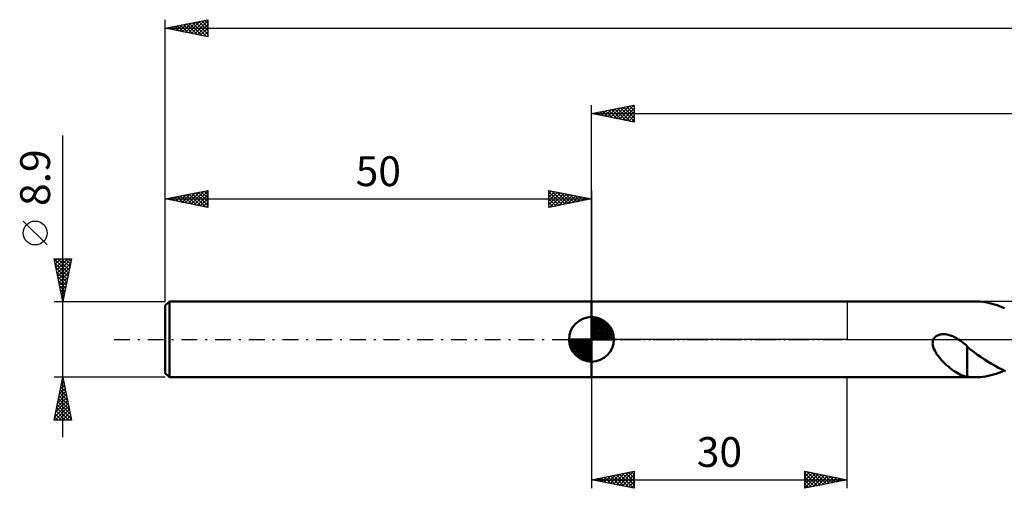
# Model space of a CAD drawing. Units: millimetres. Extents: x -17 to 301, y -37 to 42.
# Drawn here: x -17 to 98, y -17 to 37 of the extents above; entities that cross this region are included whole.
import ezdxf
from ezdxf.enums import TextEntityAlignment as Align

# ---------------------------------------------------------------- set-up
doc = ezdxf.new("R2010")
doc.units = ezdxf.units.MM
doc.header["$LTSCALE"] = 4.65
doc.linetypes.add('LONGDASH_DASH', pattern=[0.85, 0.4, -0.2, 0.05, -0.2])
for name, color, linetype in [('1', 4, 'CONTINUOUS'), ('2', 7, 'CONTINUOUS'), ('4', 2, 'LONGDASH_DASH'), ('NOCUT', 7, 'CONTINUOUS'), ('SK1', 4, 'CONTINUOUS'), ('SK2', 7, 'CONTINUOUS'), ('SK4', 2, 'LONGDASH_DASH')]:
    doc.layers.add(name, color=color, linetype=linetype)
doc.styles.get("Standard").update_dxf_attribs({"font": 'Monospac821 BT'})

msp = doc.modelspace()

# ---------------------------------------------------------------- linework, layer by layer
at = {"layer": '1', "color": 4, "linetype": 'CONTINUOUS', "lineweight": 50}
for p, q in [((50, 4.45), (94.96, 4.45)), ((50, -4.45), (50, 4.45)), ((95.25, 4.44), (94.96, 4.45)), ((95.54, 4.43), (95.25, 4.44)), ((95.83, 4.4), (95.54, 4.43)), ((96.12, 4.36), (95.83, 4.4)), ((96.4, 4.31), (96.12, 4.36)), ((96.69, 4.25), (96.4, 4.31)), ((96.98, 4.17), (96.69, 4.25)), ((97.27, 4.09), (96.98, 4.17)), ((97.56, 4), (97.27, 4.09)), ((97.84, 3.89), (97.56, 4)), ((98.13, 3.78), (97.84, 3.89)), ((98.42, 3.66), (98.13, 3.78)), ((90.05, -0.16), (90.11, 0)), ((90.11, 0), (90.15, 0.09)), ((90.15, 0.09), (90.21, 0.17)), ((90.21, 0.17), (90.27, 0.24)), ((90.27, 0.24), (90.34, 0.31)), ((90.34, 0.31), (90.42, 0.37)), ((90.42, 0.37), (90.5, 0.42)), ((90.5, 0.42), (90.59, 0.47)), ((90.59, 0.47), (90.68, 0.5)), ((90.68, 0.5), (90.77, 0.54)), ((90.77, 0.54), (90.87, 0.56)), ((90.87, 0.56), (90.97, 0.58)), ((90.97, 0.58), (91.08, 0.6)), ((91.08, 0.6), (91.19, 0.61)), ((91.19, 0.61), (91.31, 0.61)), ((91.43, 0.6), (91.31, 0.61)), ((91.55, 0.59), (91.43, 0.6)), ((91.68, 0.57), (91.55, 0.59)), ((91.81, 0.54), (91.68, 0.57)), ((91.94, 0.51), (91.81, 0.54)), ((92.08, 0.47), (91.94, 0.51)), ((92.22, 0.42), (92.08, 0.47)), ((92.36, 0.36), (92.22, 0.42)), ((92.5, 0.3), (92.36, 0.36)), ((92.64, 0.23), (92.5, 0.3)), ((92.77, 0.16), (92.64, 0.23)), ((92.9, 0.08), (92.77, 0.16)), ((93.03, 0), (92.9, 0.08)), ((93.04, 0), (93.03, 0)), ((90.01, -0.5), (90.02, -0.32)), ((90.03, -0.69), (90.01, -0.5)), ((90.02, -0.32), (90.05, -0.16)), ((90.08, -0.89), (90.03, -0.69)), ((90.15, -1.1), (90.08, -0.89)), ((90.25, -1.32), (90.15, -1.1)), ((93.04, -0.01), (93.04, 0)), ((93.05, -0.01), (93.04, -0.01)), ((93.04, -0.01), (93.04, -0.01)), ((93.06, -0.02), (93.05, -0.01)), ((93.05, -0.01), (93.05, -0.01)), ((93.23, -0.13), (93.06, -0.02)), ((93.4, -0.26), (93.23, -0.13)), ((93.57, -0.39), (93.4, -0.26)), ((93.73, -0.52), (93.57, -0.39)), ((93.89, -0.66), (93.73, -0.52)), ((94.05, -0.81), (93.89, -0.66)), ((94.05, -1.93), (94.05, -0.81)), ((94.46, -1.19), (94.05, -0.87)), ((90.37, -1.54), (90.25, -1.32)), ((90.51, -1.76), (90.37, -1.54)), ((90.68, -1.98), (90.51, -1.76)), ((90.85, -2.2), (90.68, -1.98)), ((91.04, -2.42), (90.85, -2.2)), ((94.05, -1.93), (94.05, -1.93)), ((94.05, -1.93), (94.05, -1.93)), ((94.05, -1.93), (94.05, -1.93)), ((94.05, -1.93), (94.05, -1.93)), ((94.05, -1.93), (94.05, -1.93)), ((94.05, -1.93), (94.05, -1.93)), ((94.05, -4.39), (94.05, -1.93)), ((94.86, -1.5), (94.46, -1.19)), ((95.28, -1.8), (94.86, -1.5)), ((95.69, -2.09), (95.28, -1.8)), ((96.1, -2.36), (95.69, -2.09)), ((91.24, -2.63), (91.04, -2.42)), ((91.45, -2.83), (91.24, -2.63)), ((91.65, -3.02), (91.45, -2.83)), ((91.86, -3.2), (91.65, -3.02)), ((92.06, -3.37), (91.86, -3.2)), ((92.27, -3.53), (92.06, -3.37)), ((96.52, -2.63), (96.1, -2.36)), ((96.93, -2.88), (96.52, -2.63)), ((97.34, -3.12), (96.93, -2.88)), ((97.75, -3.34), (97.34, -3.12)), ((98.16, -3.54), (97.75, -3.34)), ((50, -4.45), (94.96, -4.45)), ((92.47, -3.68), (92.27, -3.53)), ((92.68, -3.81), (92.47, -3.68)), ((92.88, -3.94), (92.68, -3.81)), ((93.09, -4.05), (92.88, -3.94)), ((93.28, -4.14), (93.09, -4.05)), ((93.48, -4.22), (93.28, -4.14)), ((93.67, -4.29), (93.48, -4.22)), ((93.86, -4.34), (93.67, -4.29)), ((94.05, -4.38), (93.86, -4.34)), ((94.2, -4.41), (94.05, -4.39)), ((94.35, -4.42), (94.2, -4.41)), ((94.5, -4.44), (94.35, -4.42)), ((94.65, -4.44), (94.5, -4.44)), ((94.81, -4.45), (94.65, -4.44)), ((94.96, -4.45), (94.81, -4.45)), ((94.96, -4.45), (95.28, -4.44)), ((95.28, -4.44), (95.59, -4.42)), ((95.59, -4.42), (95.9, -4.39)), ((95.9, -4.39), (96.22, -4.34)), ((96.22, -4.34), (96.53, -4.28)), ((96.53, -4.28), (96.84, -4.21)), ((96.84, -4.21), (97.16, -4.12)), ((97.16, -4.12), (97.47, -4.03)), ((97.47, -4.03), (97.79, -3.92)), ((97.79, -3.92), (98.1, -3.79)), ((98.1, -3.79), (98.41, -3.66)), ((98.57, -3.73), (98.16, -3.54))]:
    msp.add_line(p, q, dxfattribs=at)
at = {"layer": '2', "color": 7, "linetype": 'CONTINUOUS', "lineweight": 25}
for p, q in [((50, 4.45), (50, 27.45)), ((50, 26.45), (55, 27.45)), ((50.47, 26.36), (50.71, 26.59)), ((50.59, 26.57), (50.88, 26.27)), ((50.83, 26.28), (51.24, 26.7)), ((50.94, 26.64), (51.41, 26.17)), ((51.18, 26.21), (51.77, 26.8)), ((51.29, 26.71), (51.94, 26.06)), ((51.54, 26.14), (52.3, 26.91)), ((51.65, 26.78), (52.47, 25.96)), ((51.89, 26.07), (52.83, 27.02)), ((52, 26.85), (53, 25.85)), ((52.24, 26), (53.36, 27.12)), ((52.35, 26.92), (53.53, 25.74)), ((52.6, 25.93), (53.89, 27.23)), ((52.71, 26.99), (54.06, 25.64)), ((52.95, 25.86), (54.42, 27.33)), ((53.06, 27.06), (54.59, 25.53)), ((53.3, 25.79), (54.96, 27.44)), ((53.41, 27.13), (55, 25.55)), ((53.66, 25.72), (55, 27.06)), ((53.77, 27.2), (55, 25.97)), ((54.01, 25.65), (55, 26.64)), ((54.12, 27.27), (55, 26.4)), ((54.47, 27.34), (55, 26.82)), ((54.83, 27.42), (55, 27.24)), ((55, 27.45), (55, 25.45)), ((50, 26.45), (250, 26.45)), ((55, 25.45), (50, 26.45)), ((50.12, 26.43), (50.18, 26.49)), ((50.23, 26.5), (50.35, 26.38)), ((54.36, 25.58), (55, 26.21)), ((54.72, 25.51), (55, 25.79)), ((50, -4.45), (50, -17.45)), ((80, -17.45), (80, -4.45)), ((50, -16.45), (55, -15.45)), ((51.17, -16.68), (51.75, -16.1)), ((51.51, -16.15), (52.26, -16.9)), ((51.52, -16.75), (52.28, -15.99)), ((51.86, -16.08), (52.79, -17.01)), ((51.88, -16.83), (52.81, -15.89)), ((52.22, -16.01), (53.32, -17.11)), ((52.23, -16.9), (53.34, -15.78)), ((52.57, -15.94), (53.85, -17.22)), ((52.58, -16.97), (53.87, -15.68)), ((52.92, -15.87), (54.38, -17.33)), ((52.94, -17.04), (54.4, -15.57)), ((53.28, -15.79), (54.91, -17.43)), ((53.29, -17.11), (54.93, -15.46)), ((53.63, -15.72), (55, -17.09)), ((53.64, -17.18), (55, -15.82)), ((53.98, -15.65), (55, -16.67)), ((54.34, -15.58), (55, -16.25)), ((54.69, -15.51), (55, -15.82)), ((55, -15.45), (55, -17.45)), ((75, -17.45), (75, -15.45)), ((75, -15.45), (80, -16.45)), ((75, -15.7), (75.21, -15.49)), ((75, -16.12), (75.56, -15.56)), ((75, -16.55), (75.91, -15.63)), ((75, -15.67), (76.49, -17.15)), ((75, -16.97), (76.27, -15.7)), ((75, -17.4), (76.62, -15.77)), ((75, -16.09), (76.13, -17.22)), ((75.26, -15.5), (76.84, -17.08)), ((75.46, -17.36), (76.98, -15.85)), ((75.79, -15.61), (77.19, -17.01)), ((75.99, -17.25), (77.33, -15.92)), ((76.32, -15.71), (77.55, -16.94)), ((76.52, -17.15), (77.68, -15.99)), ((76.85, -15.82), (77.9, -16.87)), ((77.05, -17.04), (78.04, -16.06)), ((77.38, -15.93), (78.25, -16.8)), ((77.58, -16.93), (78.39, -16.13)), ((77.91, -16.03), (78.61, -16.73)), ((78.44, -16.14), (78.96, -16.66)), ((50, -16.45), (80, -16.45)), ((55, -17.45), (50, -16.45)), ((50.09, -16.43), (50.14, -16.48)), ((50.11, -16.47), (50.16, -16.42)), ((50.45, -16.36), (50.67, -16.58)), ((50.46, -16.54), (50.69, -16.31)), ((50.8, -16.29), (51.2, -16.69)), ((50.81, -16.61), (51.22, -16.21)), ((51.15, -16.22), (51.73, -16.8)), ((54, -17.25), (55, -16.25)), ((54.35, -17.32), (55, -16.67)), ((54.7, -17.39), (55, -17.09)), ((80, -16.45), (75, -17.45)), ((75, -16.51), (75.78, -17.29)), ((75, -16.94), (75.43, -17.36)), ((78.11, -16.83), (78.74, -16.2)), ((78.64, -16.72), (79.1, -16.27)), ((78.97, -16.24), (79.32, -16.59)), ((79.18, -16.62), (79.45, -16.34)), ((79.5, -16.35), (79.67, -16.52)), ((79.71, -16.51), (79.8, -16.41)), ((75, -17.36), (75.07, -17.44))]:
    msp.add_line(p, q, dxfattribs=at)
at = {"layer": '4', "color": 2, "linetype": 'LONGDASH_DASH', "lineweight": 25}
msp.add_line((50, 0), (250, 0), dxfattribs=at)
at = {"layer": 'NOCUT', "color": 7, "linetype": 'CONTINUOUS', "lineweight": 25}
for p, q in [((50, 0), (50, 4.45)), ((50, 4.45), (80, 4.45)), ((107.8, 4.45), (80, 4.45)), ((80, 4.45), (80, 0)), ((80, 0), (50, 0)), ((80, 0), (107.8, 0))]:
    msp.add_line(p, q, dxfattribs=at)
at = {"layer": 'SK1', "color": 4, "linetype": 'CONTINUOUS', "lineweight": 50}
for p, q in [((0.5, 4.45), (0, 3.95)), ((0, 3.95), (0, -3.95)), ((50, 4.45), (0.5, 4.45)), ((0.5, 4.45), (0.5, -4.45)), ((50, 0), (50, 2.62)), ((50, 2.56), (50.07, 2.62)), ((50, 2.19), (50.41, 2.59)), ((50, 2.56), (52.56, 0)), ((50, 1.81), (50.71, 2.53)), ((50, 1.44), (50.99, 2.43)), ((50, 1.07), (51.24, 2.31)), ((50.32, 2.6), (52.6, 0.32)), ((50.8, 2.5), (52.5, 0.8)), ((50, 2.19), (52.19, 0)), ((50, 0.7), (51.47, 2.17)), ((50, 0.33), (51.68, 2.01)), ((50, 1.81), (51.81, 0)), ((50, 1.44), (51.44, 0)), ((50.04, 0), (51.88, 1.83)), ((50.41, 0), (52.05, 1.64)), ((50.78, 0), (52.21, 1.42)), ((51.16, 0), (52.34, 1.19)), ((51.56, 2.11), (52.11, 1.56)), ((50, 0), (47.38, 0)), ((47.38, -0.07), (47.44, 0)), ((47.41, -0.41), (47.81, 0)), ((47.47, -0.71), (48.19, 0)), ((47.57, -0.99), (48.56, 0)), ((47.69, -1.24), (48.93, 0)), ((47.73, 0), (50, -2.27)), ((47.83, -1.47), (49.3, 0)), ((47.99, -1.68), (49.67, 0)), ((48.1, 0), (50, -1.9)), ((48.47, 0), (50, -1.53)), ((48.84, 0), (50, -1.16)), ((49.22, 0), (50, -0.78)), ((49.59, 0), (50, -0.41)), ((49.96, 0), (50, -0.04)), ((50, 1.07), (51.07, 0)), ((50, 0.7), (50.7, 0)), ((50, 0.33), (50.33, 0)), ((50, 0), (52.62, 0)), ((50, -2.62), (50, 0)), ((51.53, 0), (52.45, 0.93)), ((51.9, 0), (52.54, 0.65)), ((52.27, 0), (52.6, 0.33)), ((47.38, -0.02), (49.98, -2.62)), ((47.41, -0.42), (49.58, -2.59)), ((47.55, -0.93), (49.07, -2.45)), ((48.17, -1.88), (50, -0.04)), ((48.36, -2.05), (50, -0.41)), ((48.58, -2.21), (50, -0.78)), ((48.81, -2.34), (50, -1.16)), ((49.07, -2.45), (50, -1.53)), ((49.35, -2.54), (50, -1.9)), ((49.67, -2.6), (50, -2.27)), ((0, -3.95), (0.5, -4.45)), ((0.5, -4.45), (50, -4.45))]:
    msp.add_line(p, q, dxfattribs=at)
for start, end in [(90, 180), (0, 90), (180, 270), (270, 0)]:
    msp.add_arc((50, 0), 2.62, start, end, dxfattribs=at)
at = {"layer": 'SK2', "color": 7, "linetype": 'CONTINUOUS', "lineweight": 25}
for p, q in [((0, 8.9), (0, 37.45)), ((0, 36.45), (5, 37.45)), ((1.68, 36.11), (2.53, 36.96)), ((2.04, 36.04), (3.06, 37.06)), ((2.39, 35.97), (3.59, 37.17)), ((2.75, 35.9), (4.12, 37.27)), ((2.86, 37.02), (4.3, 35.59)), ((3.1, 35.83), (4.65, 37.38)), ((3.22, 37.09), (4.83, 35.48)), ((3.45, 35.76), (5, 37.31)), ((3.57, 37.16), (5, 35.74)), ((3.93, 37.24), (5, 36.16)), ((4.28, 37.31), (5, 36.58)), ((4.63, 37.38), (5, 37.01)), ((4.99, 37.45), (5, 37.43)), ((5, 37.45), (5, 35.45)), ((0, 36.45), (250, 36.45)), ((5, 35.45), (0, 36.45)), ((0.04, 36.46), (0.05, 36.44)), ((0.27, 36.4), (0.41, 36.53)), ((0.39, 36.53), (0.58, 36.33)), ((0.62, 36.33), (0.94, 36.64)), ((0.74, 36.6), (1.11, 36.23)), ((0.98, 36.25), (1.47, 36.74)), ((1.1, 36.67), (1.65, 36.12)), ((1.33, 36.18), (2, 36.85)), ((1.45, 36.74), (2.18, 36.01)), ((1.8, 36.81), (2.71, 35.91)), ((2.16, 36.88), (3.24, 35.8)), ((2.51, 36.95), (3.77, 35.7)), ((3.81, 35.69), (5, 36.88)), ((4.16, 35.62), (5, 36.46)), ((4.51, 35.55), (5, 36.03)), ((4.87, 35.48), (5, 35.61)), ((-12, -11.45), (-12, 23.88)), ((0, 4.45), (0, 17.45)), ((0, 16.45), (5, 17.45)), ((3.05, 15.84), (4.57, 17.37)), ((3.4, 15.77), (5, 17.37)), ((4.58, 17.37), (5, 16.95)), ((4.94, 17.44), (5, 17.37)), ((5, 17.45), (5, 15.45)), ((45, 15.45), (45, 17.45)), ((45, 17.45), (50, 16.45)), ((45, 17.06), (45.32, 17.39)), ((45.35, 17.38), (46.9, 15.83)), ((50, 17.45), (50, 4.45)), ((0, 16.45), (50, 16.45)), ((5, 15.45), (0, 16.45)), ((0.22, 16.41), (0.33, 16.52)), ((0.34, 16.52), (0.51, 16.35)), ((0.57, 16.34), (0.86, 16.62)), ((0.69, 16.59), (1.04, 16.24)), ((0.93, 16.26), (1.39, 16.73)), ((1.05, 16.66), (1.57, 16.14)), ((1.28, 16.19), (1.92, 16.83)), ((1.4, 16.73), (2.1, 16.03)), ((1.64, 16.12), (2.45, 16.94)), ((1.75, 16.8), (2.63, 15.92)), ((1.99, 16.05), (2.98, 17.05)), ((2.11, 16.87), (3.16, 15.82)), ((2.34, 15.98), (3.51, 17.15)), ((2.46, 16.94), (3.69, 15.71)), ((2.7, 15.91), (4.04, 17.26)), ((2.81, 17.01), (4.22, 15.61)), ((3.17, 17.08), (4.75, 15.5)), ((3.52, 17.15), (5, 15.68)), ((3.76, 15.7), (5, 16.94)), ((3.88, 17.23), (5, 16.1)), ((4.11, 15.63), (5, 16.52)), ((4.23, 17.3), (5, 16.53)), ((45, 16.64), (45.68, 17.31)), ((45, 17.3), (46.54, 15.76)), ((45, 16.21), (46.03, 17.24)), ((45, 15.79), (46.38, 17.17)), ((45, 16.88), (46.19, 15.69)), ((45, 16.46), (45.84, 15.62)), ((50, 16.45), (45, 15.45)), ((45.11, 15.47), (46.74, 17.1)), ((45.64, 15.58), (47.09, 17.03)), ((45.88, 17.27), (47.25, 15.9)), ((46.17, 15.68), (47.45, 16.96)), ((46.41, 17.17), (47.61, 15.97)), ((46.7, 15.79), (47.8, 16.89)), ((46.94, 17.06), (47.96, 16.04)), ((47.23, 15.9), (48.15, 16.82)), ((47.47, 16.96), (48.31, 16.11)), ((47.76, 16), (48.51, 16.75)), ((48, 16.85), (48.67, 16.18)), ((48.29, 16.11), (48.86, 16.68)), ((48.53, 16.74), (49.02, 16.25)), ((48.82, 16.21), (49.21, 16.61)), ((49.06, 16.64), (49.37, 16.32)), ((49.35, 16.32), (49.57, 16.54)), ((49.59, 16.53), (49.73, 16.4)), ((49.88, 16.43), (49.92, 16.47)), ((4.46, 15.56), (5, 16.09)), ((4.82, 15.49), (5, 15.67)), ((45, 16.03), (45.48, 15.55)), ((45, 15.61), (45.13, 15.48)), ((-13.85, 11.06), (-16.65, 13.86)), ((-12, 4.45), (-13, 9.45)), ((-13, 9.45), (-11, 9.45)), ((-13, 9.43), (-11.34, 7.77)), ((-12.95, 9.18), (-12.67, 9.45)), ((-12.88, 8.83), (-12.25, 9.45)), ((-12.8, 8.47), (-11.83, 9.45)), ((-12.73, 8.12), (-11.4, 9.45)), ((-12.66, 7.76), (-11.01, 9.42)), ((-12.59, 9.45), (-11.27, 8.12)), ((-12.17, 9.45), (-11.19, 8.48)), ((-11, 9.45), (-12, 4.45)), ((-11.74, 9.45), (-11.12, 8.83)), ((-11.32, 9.45), (-11.05, 9.19)), ((-12.89, 8.9), (-11.41, 7.42)), ((-12.78, 8.37), (-11.48, 7.06)), ((-12.59, 7.41), (-11.11, 8.89)), ((-12.52, 7.06), (-11.22, 8.36)), ((-12.68, 7.84), (-11.55, 6.71)), ((-12.57, 7.31), (-11.62, 6.36)), ((-12.45, 6.7), (-11.32, 7.83)), ((-12.38, 6.35), (-11.43, 7.3)), ((-12.47, 6.78), (-11.69, 6)), ((-12.36, 6.25), (-11.76, 5.65)), ((-12.31, 6), (-11.54, 6.77)), ((-12.24, 5.64), (-11.64, 6.24)), ((-12.25, 5.72), (-11.83, 5.3)), ((-12.17, 5.29), (-11.75, 5.71)), ((-12.15, 5.19), (-11.9, 4.94)), ((-12.1, 4.94), (-11.85, 5.18)), ((-12.04, 4.66), (-11.97, 4.59)), ((-12.03, 4.58), (-11.96, 4.65)), ((-13, 4.45), (0, 4.45)), ((-12, -4.45), (-13, -4.45)), ((-13, -9.45), (-12, -4.45)), ((-12.01, -4.5), (-11.98, -4.53)), ((0, -4.45), (-12, -4.45)), ((-12, -4.45), (-11, -9.45)), ((-12.39, -6.38), (-11.74, -5.74)), ((-12.28, -5.85), (-11.81, -5.39)), ((-12.22, -5.57), (-11.67, -6.12)), ((-12.17, -5.32), (-11.88, -5.03)), ((-12.15, -5.21), (-11.77, -5.59)), ((-12.08, -4.86), (-11.88, -5.06)), ((-12.07, -4.79), (-11.95, -4.68)), ((-12.7, -7.97), (-11.53, -6.8)), ((-12.6, -7.44), (-11.6, -6.45)), ((-12.49, -6.91), (-11.67, -6.09)), ((-12.44, -6.63), (-11.35, -7.71)), ((-12.36, -6.27), (-11.45, -7.18)), ((-12.29, -5.92), (-11.56, -6.65)), ((-12.92, -9.04), (-11.39, -7.51)), ((-12.91, -9.45), (-11.32, -7.86)), ((-12.81, -8.51), (-11.46, -7.15)), ((-12.72, -8.04), (-11.31, -9.45)), ((-12.65, -7.69), (-11.03, -9.31)), ((-12.58, -7.33), (-11.14, -8.77)), ((-12.51, -6.98), (-11.24, -8.24)), ((-12.93, -9.1), (-12.58, -9.45)), ((-12.86, -8.75), (-12.16, -9.45)), ((-12.79, -8.39), (-11.73, -9.45)), ((-12.48, -9.45), (-11.25, -8.21)), ((-12.06, -9.45), (-11.18, -8.57)), ((-11.63, -9.45), (-11.11, -8.92)), ((-11, -9.45), (-13, -9.45)), ((-11.21, -9.45), (-11.04, -9.27))]:
    msp.add_line(p, q, dxfattribs=at)
msp.add_circle((-15.25, 12.46), 1.4, dxfattribs=at)
at = {"layer": 'SK4', "color": 2, "linetype": 'LONGDASH_DASH', "lineweight": 25}
msp.add_line((-6, 0), (256, 0), dxfattribs=at)

# ---------------------------------------------------------------- texts
at = {"layer": '2', "color": 7, "linetype": 'CONTINUOUS', "lineweight": 25}
msp.add_text('30', height=3.5, dxfattribs=at).set_placement((65, -14.95), align=Align.CENTER)
at = {"layer": 'SK2', "color": 7, "linetype": 'CONTINUOUS', "lineweight": 25}
msp.add_text('8.9', height=3.5, rotation=90, dxfattribs=at).set_placement((-13.5, 18.94), align=Align.CENTER)
msp.add_text('50', height=3.5, dxfattribs=at).set_placement((25, 17.95), align=Align.CENTER)

doc.saveas('drawing.dxf')
